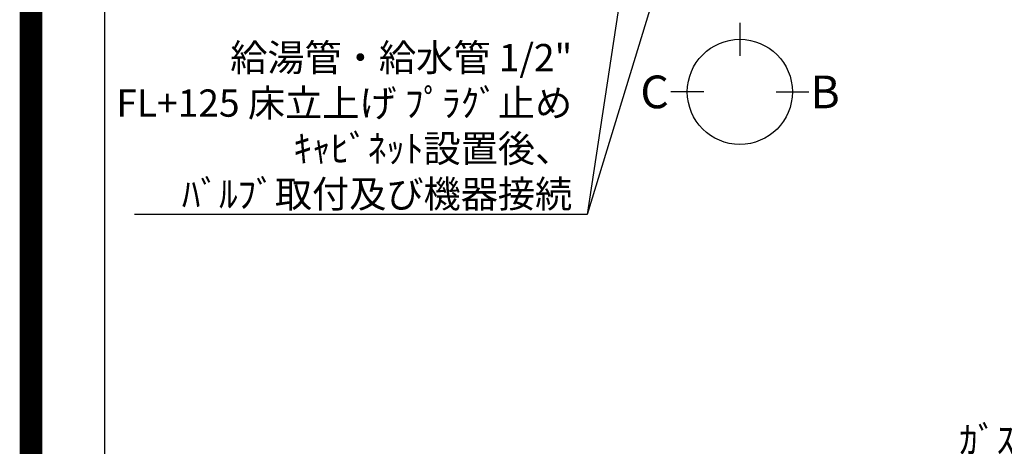
# Model space of a CAD drawing. Extents: x 55896 to 82369, y -11045 to -2175.
# Drawn here: x 69845 to 72013, y -5826 to -4887 of the extents above; entities that cross this region are included whole.
import ezdxf

# ---------------------------------------------------------------- set-up
doc = ezdxf.new("R2010")
doc.units = 0
doc.header["$LTSCALE"] = 50
doc.header["$MEASUREMENT"] = 0
doc.layers.get('0').update_dxf_attribs({"linetype": 'CONTINUOUS'})
doc.layers.get('DEFPOINTS').update_dxf_attribs({"color": 146, "linetype": 'CONTINUOUS'})
for name, color, linetype in [('160-文字', 254, 'CONTINUOUS'), ('166-寸法B', 11, 'CONTINUOUS'), ('190-図面外枠', 5, 'CONTINUOUS')]:
    doc.layers.add(name, color=color, linetype=linetype)
doc.styles.add('KH001', font='txt')
doc.dimstyles.new('KH1xx030', dxfattribs={"dimscale": 30, "dimtxt": 2, "dimasz": 0.6, "dimexe": 0.3, "dimexo": 1.2, "dimgap": 0.5, "dimtad": 3, "dimdec": 1, "dimdsep": 46, "dimlunit": 6, "dimtxsty": 'KH001', "dimblk": 'DOT', "dimcen": 1, "dimdle": 1, "dimclrd": 256, "dimclre": 256, "dimclrt": 256, "dimadec": 0, "dimazin": 0, "dimtfac": 1, "dimtdec": 1, "dimtix": 1, "dimtmove": 2, "dimatfit": 3, "dimldrblk": 'CLOSEDBLANK', "dimfxl": 1, "dimtolj": 1, "dimtzin": 0, "dimlwd": -1, "dimlwe": -1, "dimarcsym": 0})

# ---------------------------------------------------------------- blocks, each defined once
blk = doc.blocks.new('A$C5D946DDC')
at = {"layer": '190-図面外枠'}
blk.add_line((271, 350.7), (271, 14349.3), dxfattribs=at)
at = {"layer": 'DEFPOINTS'}
blk.add_lwpolyline([(0, 0), (20790, 0), (20790, 14700), (0, 14700)], close=True, dxfattribs=at)
blk = doc.blocks.new('_ClosedBlank')
at = {"color": 0, "linetype": 'ByBlock', "lineweight": -2}
for p, q in [((-1, 0.17), (0, 0)), ((-1, 0.17), (-1, -0.17)), ((0, 0), (-1, -0.17))]:
    blk.add_line(p, q, dxfattribs=at)
blk = doc.blocks.new('_Dot')
at = {"color": 0, "linetype": 'ByBlock', "lineweight": -2}
blk.add_line((-0.5, 0), (-1, 0), dxfattribs=at)
at = {"color": 0, "linetype": 'ByBlock', "const_width": 0.5}
blk.add_lwpolyline([(-0.25, 0, 1), (0.25, 0, 1)], format="xyb", close=True, dxfattribs=at)

msp = doc.modelspace()

# ---------------------------------------------------------------- linework, layer by layer
at = {"layer": '166-寸法B'}
for p, q in [((71430.69, -4894.51), (71430.69, -4966.51)), ((71351.02, -5046.18), (71279.02, -5046.18)), ((71510.37, -5046.18), (71582.37, -5046.18))]:
    msp.add_line(p, q, dxfattribs=at)
msp.add_circle((71430.69, -5046.18), 115.68, dxfattribs=at)
at = {"layer": 'DEFPOINTS', "color": 1, "const_width": 50}
msp.add_lwpolyline([(69869.94, -11020), (82343.92, -11020), (82343.92, -2200), (69869.94, -2200)], close=True, dxfattribs=at)

# ---------------------------------------------------------------- block references
at = {"layer": '190-図面外枠', "xscale": 0.599999999976717, "yscale": 0.599999999976717, "zscale": 0.599999999976717}
msp.add_blockref('A$C5D946DDC', (69869.94, -11020), dxfattribs=at)

# ---------------------------------------------------------------- texts
at = {"layer": '160-文字', "char_height": 60, "attachment_point": 9, "style": 'KH001'}
for s, insert in [('\\A1;給湯管・給水管 1/2"\\PFL+125 床立上げ ﾌﾟﾗｸﾞ止め\\Pｷｬﾋﾞﾈｯﾄ設置後、\\Pﾊﾞﾙﾌﾞ取付及び機器接続', (71061.59, -5300.83)), ('\\A1;ｶﾞｽ管 Rc1/2\\PFL+550 床立上げ ｴﾙﾎﾞにて150mm出しﾌﾟﾗｸﾞ止め\\Pｷｬﾋﾞﾈｯﾄ設置後、機器接続', (72353.48, -6042.37))]:
    msp.add_mtext(s, dxfattribs=dict(at, insert=insert))
at = {"layer": '166-寸法B', "char_height": 72, "attachment_point": 5, "style": 'KH001'}
for s, insert in [('{\\fArial|b0|i0|c0|p32;C}', (71242.93, -5046.18)), ('{\\fArial|b0|i0|c0|p32;B}', (71618.46, -5046.18))]:
    msp.add_mtext(s, dxfattribs=dict(at, insert=insert))

# ---------------------------------------------------------------- leaders
at = {"layer": '160-文字', "annotation_type": 0, "has_hookline": 1, "hookline_direction": 1}
for points, text_width in [([(71336.08, -3721.13), (71094.59, -5315.83), (71076.59, -5315.83)], 963.96), ([(73040.51, -5189.26), (72386.48, -6057.37), (72368.48, -6057.37)], 1626.7)]:
    msp.add_leader(points, dimstyle='KH1xx030', override={"dimgap": 0.5, "dimtad": 1}, dxfattribs=dict(at, text_width=text_width))
at = {"layer": '160-文字'}
msp.add_leader([(71579.77, -3724.74), (71094.59, -5315.83)], dimstyle='KH1xx030', override={"dimgap": 0.5, "dimtad": 1}, dxfattribs=at)

doc.saveas('drawing.dxf')
